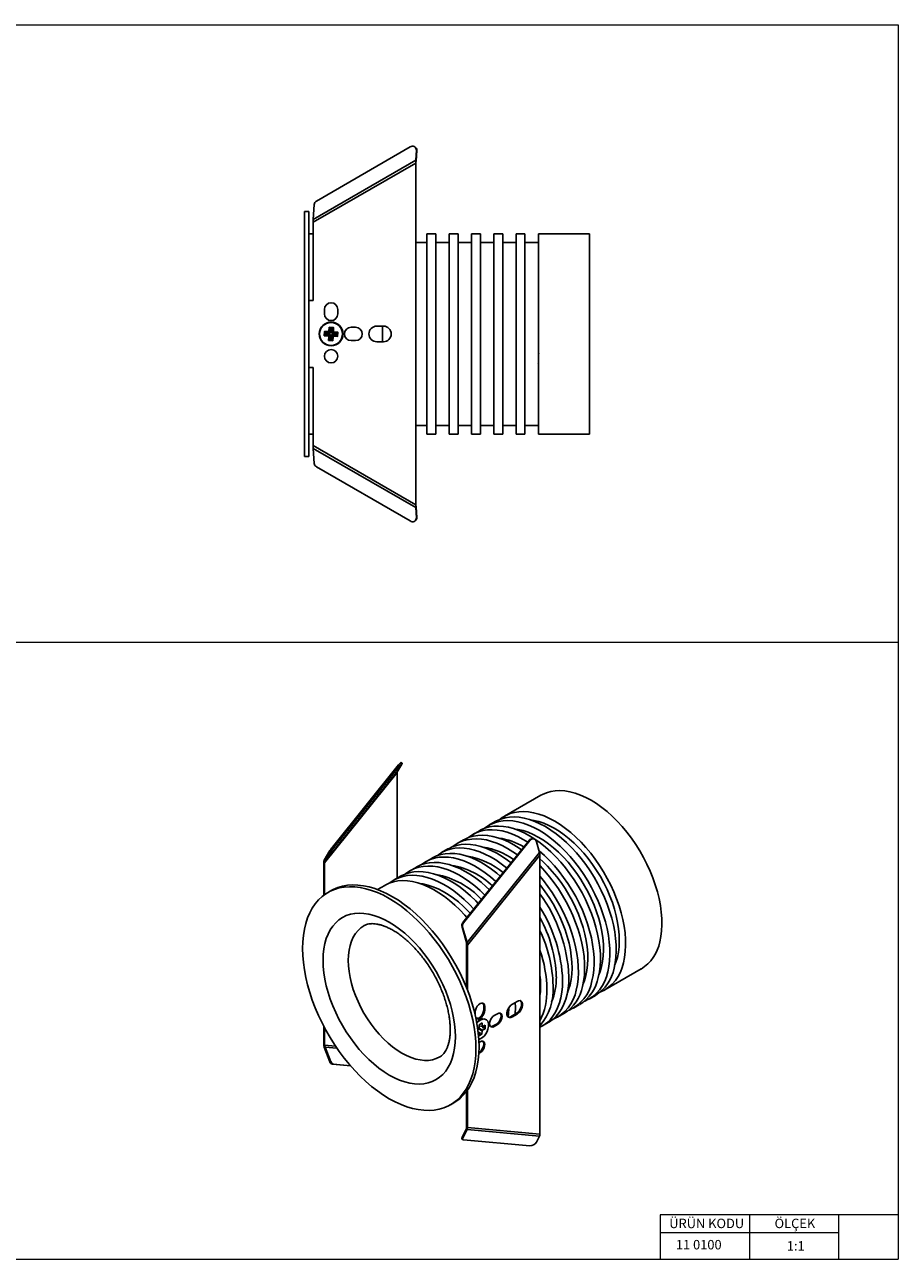
# Model space of a CAD drawing. Units: millimetres. Extents: x 10 to 410, y 10 to 287.
# Drawn here: x 214 to 410, y 10 to 287 of the extents above; entities that cross this region are included whole.
import ezdxf

# ---------------------------------------------------------------- set-up
doc = ezdxf.new("R2010")
doc.units = ezdxf.units.MM
doc.styles.add('SLDTEXTSTYLE0', font='TXT', dxfattribs={"width": 0.75})

msp = doc.modelspace()

# ---------------------------------------------------------------- linework, layer by layer
at = {"color": 7, "linetype": 'Continuous', "lineweight": 18}
for p, q in [((10, 287), (410, 287)), ((410, 287), (410, 10)), ((10, 148.5), (410, 148.5)), ((396.6, 20), (356.6, 20)), ((356.6, 20), (356.6, 10)), ((376.6, 20), (376.6, 10)), ((410, 20), (396.6, 20)), ((396.6, 20), (396.6, 10)), ((356.6, 16), (396.6, 16)), ((10, 10), (410, 10))]:
    msp.add_line(p, q, dxfattribs=at)
at = {"color": 7, "linetype": 'Continuous', "lineweight": 25}
for p, q in [((300.5, 259.57), (279.5, 247.44)), ((301.75, 256.57), (301.9, 258.87)), ((301.87, 259.19), (301.8, 259.32)), ((301.82, 256.44), (301.97, 258.74)), ((301.97, 258.74), (301.9, 258.87)), ((301.74, 255.94), (278.74, 242.66)), ((301.75, 256.57), (278.75, 243.3)), ((301.74, 179.28), (301.74, 255.94)), ((301.75, 256.57), (301.82, 256.44)), ((278.96, 246.63), (278.75, 243.3)), ((277.74, 245.11), (276.74, 245.11)), ((276.74, 217.61), (276.74, 245.11)), ((277.74, 217.61), (277.74, 245.11)), ((278.74, 242.66), (278.74, 225.11)), ((278.74, 240.11), (277.74, 240.11)), ((306.24, 240.11), (304.24, 240.11)), ((304.24, 217.61), (304.24, 240.11)), ((306.24, 217.61), (306.24, 240.11)), ((311.24, 240.11), (309.24, 240.11)), ((309.24, 217.61), (309.24, 240.11)), ((311.24, 217.61), (311.24, 240.11)), ((316.24, 240.11), (314.24, 240.11)), ((314.24, 240.11), (314.24, 212.1)), ((316.24, 240.11), (316.24, 212.1)), ((321.24, 240.11), (319.24, 240.11)), ((319.24, 240.11), (319.24, 212.1)), ((321.24, 240.11), (321.24, 212.1)), ((326.24, 240.11), (324.24, 240.11)), ((324.24, 240.11), (324.24, 212.1)), ((326.24, 240.11), (326.24, 212.1)), ((340.74, 240.11), (329.24, 240.11)), ((329.24, 240.11), (329.24, 212.1)), ((340.74, 240.11), (340.74, 212.1)), ((304.24, 238.11), (301.74, 238.11)), ((309.24, 238.11), (306.24, 238.11)), ((314.24, 238.11), (311.24, 238.11)), ((319.24, 238.11), (316.24, 238.11)), ((324.24, 238.11), (321.24, 238.11)), ((329.24, 238.11), (326.24, 238.11)), ((278.74, 225.11), (277.74, 225.11)), ((281.24, 223.11), (281.24, 222.11)), ((284.24, 222.11), (284.24, 223.11)), ((282.3, 219.13), (282.26, 218.23)), ((282.33, 219.1), (282.3, 219.13)), ((283.3, 219.08), (282.3, 219.13)), ((282.39, 219.03), (282.36, 219.06)), ((283.21, 219), (283.23, 219.02)), ((283.26, 218.18), (283.3, 219.08)), ((283.27, 219.06), (283.3, 219.08)), ((288.24, 219.11), (287.24, 219.11)), ((294.49, 219.36), (292.99, 219.36)), ((294.24, 217.61), (294.24, 219.36)), ((329.18, 219.22), (329.26, 219.22)), ((276.74, 190.11), (276.74, 217.61)), ((277.74, 190.11), (277.74, 217.61)), ((281.26, 218.17), (281.22, 217.17)), ((281.24, 217.2), (281.22, 217.17)), ((281.22, 217.17), (282.12, 217.13)), ((281.25, 217.39), (281.29, 217.2)), ((281.29, 218.14), (281.26, 218.17)), ((282.16, 218.13), (281.26, 218.17)), ((281.3, 217.25), (281.28, 217.23)), ((281.34, 218.09), (281.32, 218.1)), ((281.58, 217.51), (281.5, 217.44)), ((281.6, 217.8), (281.52, 217.89)), ((281.6, 217.79), (281.58, 217.52)), ((281.58, 217.52), (281.58, 217.51)), ((281.58, 217.51), (281.58, 217.51)), ((281.58, 217.51), (282.48, 217.47)), ((281.6, 217.8), (281.6, 217.8)), ((282.5, 217.76), (281.6, 217.8)), ((281.6, 217.8), (281.6, 217.79)), ((282.12, 217.13), (282.48, 217.47)), ((282.5, 217.76), (282.16, 218.13)), ((282.21, 217.03), (282.17, 216.13)), ((282.2, 216.16), (282.17, 216.13)), ((282.17, 216.13), (283.17, 216.09)), ((282.58, 217.37), (282.21, 217.03)), ((282.26, 216.21), (282.24, 216.19)), ((282.26, 218.23), (282.6, 217.86)), ((282.54, 216.47), (282.47, 216.4)), ((282.58, 217.37), (282.54, 216.47)), ((282.54, 216.47), (282.55, 216.47)), ((282.54, 216.47), (282.54, 216.47)), ((282.55, 216.47), (282.82, 216.45)), ((282.64, 218.76), (282.58, 218.83)), ((282.64, 218.76), (282.6, 217.86)), ((282.64, 218.76), (282.64, 218.76)), ((282.65, 218.76), (282.64, 218.76)), ((282.92, 218.75), (282.65, 218.76)), ((282.82, 216.45), (282.83, 216.45)), ((282.83, 216.45), (282.87, 217.35)), ((282.83, 216.45), (282.9, 216.38)), ((282.83, 216.45), (282.83, 216.45)), ((283.21, 216.99), (282.87, 217.35)), ((282.89, 217.84), (282.93, 218.74)), ((282.89, 217.84), (283.26, 218.18)), ((282.93, 218.75), (282.92, 218.75)), ((282.93, 218.75), (283, 218.81)), ((282.93, 218.74), (282.93, 218.75)), ((282.97, 217.45), (283.31, 217.08)), ((282.97, 217.45), (283.87, 217.41)), ((283.36, 218.08), (282.99, 217.74)), ((283.67, 217.71), (282.99, 217.74)), ((283.08, 216.18), (283.11, 216.15)), ((283.14, 216.11), (283.17, 216.09)), ((283.17, 216.09), (283.21, 216.99)), ((283.31, 217.08), (284.21, 217.04)), ((284.26, 218.04), (283.36, 218.08)), ((283.67, 217.71), (283.67, 217.71)), ((283.69, 217.71), (283.67, 217.71)), ((283.68, 217.65), (283.67, 217.71)), ((283.68, 217.65), (283.67, 217.71)), ((283.69, 217.71), (283.68, 217.65)), ((283.89, 217.7), (283.69, 217.71)), ((283.87, 217.41), (283.88, 217.41)), ((283.88, 217.42), (283.89, 217.69)), ((283.88, 217.41), (283.88, 217.42)), ((283.88, 217.41), (283.94, 217.34)), ((283.89, 217.7), (283.97, 217.77)), ((283.89, 217.69), (283.89, 217.7)), ((283.89, 217.7), (283.89, 217.7)), ((284.13, 217.12), (284.15, 217.11)), ((284.17, 217.96), (284.19, 217.98)), ((284.22, 217.82), (284.18, 218.01)), ((284.19, 217.07), (284.21, 217.04)), ((284.21, 217.04), (284.26, 218.04)), ((284.23, 218.01), (284.26, 218.04)), ((287.24, 216.11), (288.24, 216.11)), ((294.24, 215.86), (294.24, 217.61)), ((304.24, 195.11), (304.24, 217.61)), ((306.24, 195.11), (306.24, 217.61)), ((309.24, 195.11), (309.24, 217.61)), ((311.24, 195.11), (311.24, 217.61)), ((292.99, 215.86), (294.49, 215.86)), ((329.17, 213.34), (329.25, 213.34)), ((314.24, 212.1), (314.24, 195.11)), ((316.24, 212.1), (316.24, 195.11)), ((319.24, 212.1), (319.24, 195.11)), ((321.24, 212.1), (321.24, 195.11)), ((324.24, 212.1), (324.24, 195.11)), ((326.24, 212.1), (326.24, 195.11)), ((329.24, 210.95), (329.18, 210.85)), ((329.24, 212.1), (329.24, 195.11)), ((340.74, 212.1), (340.74, 195.11)), ((277.74, 210.11), (278.74, 210.11)), ((278.74, 210.11), (278.74, 192.56)), ((301.74, 197.11), (304.24, 197.11)), ((306.24, 197.11), (309.24, 197.11)), ((311.24, 197.11), (314.24, 197.11)), ((316.24, 197.11), (319.24, 197.11)), ((321.24, 197.11), (324.24, 197.11)), ((326.24, 197.11), (329.24, 197.11)), ((277.74, 195.11), (278.74, 195.11)), ((304.24, 195.11), (306.24, 195.11)), ((309.24, 195.11), (311.24, 195.11)), ((314.24, 195.11), (316.24, 195.11)), ((319.24, 195.11), (321.24, 195.11)), ((324.24, 195.11), (326.24, 195.11)), ((329.24, 195.11), (340.74, 195.11)), ((301.74, 179.28), (278.74, 192.56)), ((301.75, 178.64), (278.75, 191.92)), ((278.75, 191.92), (278.96, 188.58)), ((276.74, 190.11), (277.74, 190.11)), ((279.5, 187.77), (300.5, 175.65)), ((301.75, 178.64), (301.82, 178.77)), ((301.9, 176.34), (301.75, 178.64)), ((301.97, 176.47), (301.82, 178.77)), ((301.8, 175.9), (301.87, 176.03)), ((301.97, 176.47), (301.9, 176.34)), ((297.56, 119.19), (281.3, 98.96)), ((297.7, 119.6), (281.44, 99.36)), ((283.04, 102.48), (297.89, 120.95)), ((283.28, 102.3), (298.13, 120.77)), ((297.56, 119.19), (297.56, 95.5)), ((298.59, 121.08), (297.7, 119.6)), ((298.13, 120.77), (297.89, 120.95)), ((298.69, 121.33), (298.45, 121.51)), ((329.8, 114.11), (321.67, 109.42)), ((319.55, 108.19), (318.13, 107.38)), ((316.01, 106.15), (314.6, 105.33)), ((312.48, 104.11), (311.06, 103.29)), ((327.17, 104), (312.32, 85.53)), ((327.3, 103.97), (312.45, 85.5)), ((327.17, 104), (327.3, 103.97)), ((328.19, 104.31), (328.06, 104.34)), ((329.5, 101.28), (328.82, 103.67)), ((281.2, 99.55), (282.49, 101.7)), ((281.44, 99.36), (282.72, 101.52)), ((282.72, 101.52), (282.49, 101.7)), ((283.28, 102.3), (283.04, 102.48)), ((305.4, 100.03), (303.99, 99.21)), ((308.94, 102.07), (307.53, 101.25)), ((329.5, 101.28), (313.24, 81.05)), ((329.59, 100.7), (313.33, 80.46)), ((329.59, 38.1), (329.59, 100.7)), ((281.3, 98.96), (281.09, 99.08)), ((281.09, 91.68), (281.09, 99.08)), ((281.44, 99.36), (281.2, 99.55)), ((281.3, 91.84), (281.3, 98.96)), ((301.87, 97.99), (300.46, 97.17)), ((298.33, 95.95), (296.92, 95.13)), ((282.75, 92.72), (282.05, 92.32)), ((294.8, 93.9), (293.16, 92.96)), ((312.12, 84.55), (312.25, 84.52)), ((312.12, 84.55), (313.11, 81.08)), ((312.25, 84.52), (313.24, 81.05)), ((312.32, 85.53), (312.45, 85.5)), ((313.11, 81.08), (313.24, 81.05)), ((313.12, 80.59), (313.33, 80.46)), ((313.12, 80.59), (313.12, 70.98)), ((313.33, 80.46), (313.33, 70.44)), ((344.17, 70.44), (352.3, 75.14)), ((317.01, 66.87), (317.22, 66.75)), ((317.01, 66.05), (317.01, 66.87)), ((317.22, 65.93), (317.22, 66.75)), ((324.47, 67.87), (323.41, 67.25)), ((324.08, 66.46), (324.05, 67.62)), ((337.1, 66.36), (338.51, 67.18)), ((340.63, 68.4), (342.05, 69.22)), ((315.1, 65.52), (315.1, 64.73)), ((317.01, 66.05), (317.22, 65.93)), ((320.05, 65.11), (319.34, 64.7)), ((323.19, 64.52), (324.26, 65.13)), ((323.19, 64.52), (323.41, 64.4)), ((323.41, 64.4), (324.47, 65.01)), ((324.26, 65.13), (324.47, 65.01)), ((333.56, 64.32), (334.97, 65.14)), ((281.09, 58.17), (281.09, 62.3)), ((281.3, 58.05), (281.3, 61.9)), ((315.86, 61.77), (315.66, 61.67)), ((315.88, 60.94), (315.74, 61.09)), ((315.96, 62.64), (315.93, 61.89)), ((315.95, 62.38), (316.67, 62.21)), ((316.67, 63.02), (315.96, 62.64)), ((316.57, 60.51), (316.6, 61.27)), ((316.64, 62.26), (316.67, 63.02)), ((316.68, 61.38), (317.31, 61.72)), ((317.34, 62.55), (316.71, 62.22)), ((316.93, 61.94), (317.01, 61.9)), ((317.18, 61.79), (317.31, 61.72)), ((317.31, 61.72), (317.34, 62.55)), ((319.13, 62.38), (319.84, 62.78)), ((319.13, 62.38), (319.34, 62.25)), ((319.34, 62.25), (320.05, 62.66)), ((319.84, 62.78), (320.05, 62.66)), ((330.02, 62.28), (331.44, 63.1)), ((315.76, 60.9), (315.83, 60.94)), ((315.9, 60.89), (315.87, 60.14)), ((315.87, 60.14), (316.57, 60.51)), ((315.89, 60.92), (316.27, 60.69)), ((315.9, 59.31), (316.19, 59.44)), ((316.16, 58.78), (315.93, 58.62)), ((316.45, 60.59), (316.57, 60.51)), ((281.3, 58.05), (281.09, 58.17)), ((281.44, 57.62), (281.2, 57.59)), ((282.49, 54.3), (281.2, 57.59)), ((282.72, 54.33), (281.44, 57.62)), ((282.72, 54.33), (282.49, 54.3)), ((283.28, 53.79), (283.04, 53.75)), ((287.14, 53.39), (283.04, 53.75)), ((287.09, 53.44), (283.28, 53.79)), ((313.12, 47.65), (313.12, 39.68)), ((313.33, 47.94), (313.33, 39.55)), ((309.54, 44.68), (310.25, 45.09)), ((313.11, 39.34), (312.12, 37.36)), ((313.24, 39.1), (312.25, 37.12)), ((313.11, 39.34), (313.24, 39.1)), ((313.12, 39.68), (313.33, 39.55)), ((329.5, 37.64), (313.24, 39.1)), ((329.59, 38.1), (313.33, 39.55)), ((312.1, 37.13), (312.23, 36.89)), ((312.12, 37.36), (312.25, 37.12)), ((312.45, 36.78), (327.3, 35.45)), ((328.82, 36.28), (329.5, 37.64))]:
    msp.add_line(p, q, dxfattribs=at)
at = {"color": 8, "linetype": 'Continuous', "lineweight": 25}
for p, q in [((315.83, 60.94), (315.74, 61.03)), ((316.6, 61.27), (315.8, 61.74)), ((315.92, 61.83), (316.68, 61.38)), ((315.95, 62.42), (316.64, 62.26)), ((283.75, 57.83), (281.3, 58.05)), ((284.05, 57.39), (281.44, 57.62))]:
    msp.add_line(p, q, dxfattribs=at)
at = {"color": 7, "linetype": 'Continuous', "lineweight": 25, "flags": 128}
for points in [[(301.97, 258.74), (301.95, 258.97), (301.87, 259.19)], [(282.52, 219.09), (282.38, 219.06), (282.33, 219.05)], [(283.27, 219.01), (283.09, 219.06), (283.09, 219.06)], [(281.33, 218.14), (281.33, 218.14), (281.28, 217.96)], [(282.2, 216.2), (282.38, 216.15), (282.39, 216.15)], [(282.95, 216.12), (283.09, 216.15), (283.15, 216.16)], [(284.14, 217.07), (284.14, 217.07), (284.19, 217.26)], [(301.87, 176.03), (301.95, 176.24), (301.97, 176.47)], [(298.13, 120.77), (298.28, 120.96), (298.43, 121.12), (298.55, 121.24), (298.63, 121.31), (298.68, 121.33), (298.69, 121.3), (298.66, 121.21), (298.59, 121.08)], [(329.8, 114.11), (330.14, 114.29), (331.04, 114.69), (332.01, 114.96), (333.03, 115.12), (334.09, 115.16), (335.19, 115.09), (336.32, 114.9), (337.49, 114.59), (338.67, 114.16), (339.87, 113.63), (341.07, 112.99), (342.27, 112.24), (343.47, 111.39), (344.65, 110.44), (345.81, 109.4), (346.95, 108.28), (348.05, 107.08), (349.11, 105.81), (350.12, 104.48), (351.09, 103.09), (351.99, 101.65), (352.83, 100.17), (353.61, 98.66), (354.31, 97.12), (354.94, 95.57), (355.48, 94.02), (355.95, 92.47), (356.33, 90.93), (356.62, 89.41), (356.82, 87.92), (356.93, 86.47), (356.96, 85.07), (356.89, 83.72), (356.73, 82.44), (356.47, 81.22)], [(317.12, 106.68), (317.63, 107.06), (318.47, 107.56), (319.38, 107.95), (320.34, 108.23), (321.36, 108.39), (322.42, 108.43), (323.52, 108.35), (324.66, 108.16), (325.82, 107.85), (327, 107.43), (328.2, 106.89), (329.4, 106.25), (330.61, 105.5), (331.8, 104.65), (332.98, 103.7), (334.15, 102.67), (335.28, 101.55), (336.38, 100.35), (337.44, 99.08), (338.46, 97.74), (339.42, 96.35), (340.32, 94.91), (341.17, 93.43), (341.94, 91.92), (342.64, 90.39), (343.27, 88.84), (343.82, 87.28), (344.28, 85.73), (344.66, 84.19), (344.95, 82.67), (345.16, 81.19), (345.27, 79.74), (345.29, 78.34), (345.22, 76.99), (345.06, 75.7), (344.81, 74.49)], [(319.55, 108.19), (319.88, 108.38), (320.79, 108.77), (321.76, 109.04), (322.77, 109.2), (323.83, 109.24), (324.94, 109.17), (326.07, 108.98), (327.23, 108.67), (328.42, 108.24), (329.61, 107.71), (330.82, 107.07), (332.02, 106.32), (333.22, 105.47), (334.4, 104.52), (335.56, 103.48), (336.69, 102.36), (337.8, 101.16), (338.86, 99.89), (339.87, 98.56), (340.83, 97.17), (341.74, 95.73), (342.58, 94.25), (343.35, 92.74), (344.06, 91.2), (344.68, 89.65), (345.23, 88.1), (345.7, 86.55), (346.07, 85.01), (346.37, 83.49), (346.57, 82), (346.68, 80.55), (346.7, 79.15), (346.63, 77.8), (346.47, 76.52), (346.22, 75.3)], [(320.66, 108.72), (321.16, 109.1), (322.01, 109.6), (322.91, 109.99), (323.88, 110.27), (324.89, 110.43), (325.96, 110.47), (327.06, 110.39), (328.19, 110.2), (329.36, 109.89), (330.54, 109.47), (331.73, 108.93), (332.94, 108.29), (334.14, 107.54), (335.34, 106.69), (336.52, 105.75), (337.68, 104.71), (338.82, 103.59), (339.92, 102.39), (340.98, 101.12), (341.99, 99.78), (342.95, 98.39), (343.86, 96.95), (344.7, 95.47), (345.48, 93.96), (346.18, 92.43), (346.81, 90.88), (347.35, 89.32), (347.82, 87.77), (348.2, 86.23), (348.49, 84.72), (348.69, 83.23), (348.8, 81.78), (348.82, 80.38), (348.75, 79.03), (348.59, 77.74), (348.34, 76.53)], [(327.49, 108.58), (328.23, 108.48), (329.33, 108.22), (330.46, 107.85), (331.6, 107.36), (332.76, 106.76), (333.91, 106.06), (335.05, 105.25), (336.19, 104.35), (337.3, 103.36), (338.38, 102.28), (339.43, 101.12), (340.44, 99.9), (341.4, 98.61), (342.31, 97.26), (343.15, 95.87), (343.94, 94.44), (344.65, 92.99), (345.29, 91.51), (345.85, 90.02), (346.33, 88.54), (346.72, 87.06), (347.03, 85.6), (347.25, 84.16), (347.38, 82.77), (347.41, 81.42), (347.36, 80.12), (347.21, 78.88), (346.97, 77.72)], [(313.59, 104.64), (314.09, 105.01), (314.94, 105.52), (315.84, 105.91), (316.81, 106.19), (317.82, 106.35), (318.88, 106.39), (319.99, 106.31), (321.12, 106.12), (322.28, 105.81), (323.47, 105.39), (324.66, 104.85), (325.87, 104.21), (326.85, 103.6)], [(316.01, 106.15), (316.35, 106.33), (317.26, 106.73), (318.22, 107), (319.24, 107.16), (320.3, 107.2), (321.4, 107.13), (322.54, 106.94), (323.7, 106.63), (324.88, 106.2), (326.08, 105.67), (327.28, 105.03), (328.48, 104.28), (329.68, 103.43), (330.86, 102.48), (332.02, 101.44), (333.16, 100.32), (334.26, 99.12), (335.32, 97.85), (336.33, 96.52), (337.3, 95.13), (338.2, 93.69), (339.04, 92.21), (339.82, 90.7), (340.52, 89.16), (341.15, 87.61), (341.7, 86.06), (342.16, 84.51), (342.54, 82.97), (342.83, 81.45), (343.03, 79.96), (343.15, 78.51), (343.17, 77.11), (343.1, 75.76), (342.94, 74.48), (342.69, 73.26)], [(323.96, 106.54), (324.69, 106.44), (325.8, 106.18), (326.93, 105.8), (328.07, 105.32), (329.22, 104.72), (330.37, 104.02), (331.52, 103.21), (332.65, 102.31), (333.76, 101.32), (334.85, 100.24), (335.9, 99.08), (336.9, 97.86), (337.86, 96.57), (338.77, 95.22), (339.62, 93.83), (340.4, 92.4), (341.12, 90.94), (341.75, 89.47), (342.32, 87.98), (342.79, 86.49), (343.19, 85.02), (343.5, 83.56), (343.71, 82.12), (343.84, 80.73), (343.88, 79.38), (343.82, 78.08), (343.67, 76.84), (343.44, 75.68)], [(323.11, 98.95), (322.29, 99.58), (321.09, 100.4), (319.89, 101.13), (318.69, 101.74), (317.49, 102.25), (316.31, 102.64), (315.16, 102.92), (314.03, 103.08), (312.94, 103.12), (311.89, 103.05), (310.89, 102.86), (309.94, 102.55), (309.05, 102.13), (308.94, 102.07)], [(310.05, 102.59), (310.56, 102.97), (311.4, 103.48), (312.31, 103.87), (313.27, 104.14), (314.29, 104.3), (315.35, 104.35), (316.45, 104.27), (317.59, 104.08), (318.75, 103.77), (319.93, 103.35), (321.13, 102.81), (322.33, 102.17), (323.53, 101.42), (324.53, 100.72)], [(312.48, 104.11), (312.81, 104.29), (313.72, 104.68), (314.69, 104.96), (315.7, 105.12), (316.76, 105.16), (317.86, 105.09), (319, 104.89), (320.16, 104.59), (321.35, 104.16), (322.54, 103.63), (323.75, 102.98), (324.95, 102.24), (325.47, 101.88)], [(319.74, 94.75), (319.7, 94.79), (318.53, 95.8), (317.34, 96.72), (316.14, 97.55), (314.94, 98.27), (313.74, 98.88), (312.54, 99.39), (311.36, 99.78), (310.21, 100.06), (309.08, 100.22), (307.99, 100.26), (306.94, 100.19), (305.94, 100), (304.99, 99.69), (304.1, 99.27), (303.27, 98.74), (302.98, 98.51)], [(320.71, 95.97), (319.94, 96.62), (318.76, 97.54), (317.56, 98.36), (316.35, 99.08), (315.15, 99.7), (313.96, 100.2), (312.78, 100.6), (311.62, 100.88), (310.5, 101.04), (309.4, 101.08), (308.35, 101.01), (307.35, 100.82), (306.4, 100.51), (305.51, 100.09), (305.4, 100.03)], [(322.16, 97.77), (322.06, 97.84), (320.88, 98.76), (319.68, 99.59), (318.47, 100.31), (317.27, 100.92), (316.08, 101.43), (314.9, 101.82), (313.74, 102.1), (312.62, 102.26), (311.53, 102.31), (310.48, 102.23), (309.47, 102.04), (308.52, 101.73), (307.63, 101.31), (306.81, 100.78), (306.52, 100.55)], [(329.37, 101.73), (329.45, 101.66), (330.61, 100.63), (331.74, 99.51), (332.85, 98.31), (333.91, 97.04), (334.92, 95.7), (335.88, 94.31), (336.79, 92.87), (337.63, 91.39), (338.4, 89.88), (339.11, 88.34), (339.73, 86.8), (340.28, 85.24), (340.75, 83.69), (341.13, 82.15), (341.42, 80.63), (341.62, 79.15), (341.73, 77.7), (341.75, 76.29), (341.68, 74.95), (341.52, 73.66), (341.27, 72.45)], [(329.59, 99.85), (330.23, 99.28), (331.31, 98.2), (332.36, 97.04), (333.37, 95.82), (334.33, 94.53), (335.24, 93.18), (336.08, 91.79), (336.87, 90.36), (337.58, 88.9), (338.22, 87.43), (338.78, 85.94), (339.26, 84.45), (339.65, 82.97), (339.96, 81.51), (340.18, 80.08), (340.31, 78.69), (340.34, 77.33), (340.29, 76.04), (340.14, 74.8), (339.9, 73.64)], [(315.77, 89.82), (315.18, 90.43), (314.04, 91.52), (312.87, 92.54), (311.68, 93.46), (310.49, 94.28), (309.28, 95), (308.08, 95.62), (306.89, 96.12), (305.71, 96.52), (304.55, 96.79), (303.42, 96.95), (302.33, 97), (301.28, 96.93), (300.28, 96.73), (299.33, 96.43), (298.44, 96.01), (298.33, 95.95)], [(317.27, 91.68), (316.16, 92.75), (314.99, 93.76), (313.81, 94.68), (312.61, 95.51), (311.4, 96.23), (310.2, 96.84), (309.01, 97.35), (307.83, 97.74), (306.67, 98.02), (305.55, 98.18), (304.45, 98.22), (303.4, 98.15), (302.4, 97.96), (301.45, 97.65), (300.56, 97.23), (299.73, 96.7), (299.44, 96.47)], [(318.26, 92.92), (317.57, 93.57), (316.41, 94.58), (315.22, 95.5), (314.02, 96.32), (312.82, 97.04), (311.62, 97.66), (310.42, 98.16), (309.24, 98.56), (308.09, 98.83), (306.96, 99), (305.87, 99.04), (304.82, 98.97), (303.82, 98.78), (302.87, 98.47), (301.98, 98.05), (301.87, 97.99)], [(329.59, 98.31), (329.62, 98.28), (330.72, 97.08), (331.78, 95.81), (332.8, 94.48), (333.76, 93.09), (334.67, 91.65), (335.51, 90.17), (336.28, 88.65), (336.99, 87.12), (337.61, 85.57), (338.16, 84.02), (338.62, 82.47), (339, 80.93), (339.3, 79.41), (339.5, 77.92), (339.61, 76.47), (339.63, 75.07), (339.56, 73.72), (339.4, 72.44), (339.15, 71.22)], [(313.23, 86.66), (312.76, 87.2), (311.65, 88.38), (310.5, 89.48), (309.34, 90.5), (308.15, 91.42), (306.95, 92.24), (305.75, 92.96), (304.54, 93.58), (303.35, 94.08), (302.17, 94.47), (301.02, 94.75), (299.89, 94.91), (298.8, 94.96), (297.75, 94.88), (296.74, 94.69), (295.8, 94.39), (294.9, 93.96), (294.8, 93.9)], [(314.76, 88.56), (313.77, 89.61), (312.62, 90.71), (311.46, 91.72), (310.27, 92.64), (309.07, 93.46), (307.87, 94.19), (306.67, 94.8), (305.47, 95.31), (304.29, 95.7), (303.14, 95.98), (302.01, 96.14), (300.92, 96.18), (299.87, 96.11), (298.87, 95.92), (297.92, 95.61), (297.03, 95.19), (296.2, 94.66), (295.91, 94.43)], [(313.99, 87.61), (313.52, 88.12), (312.43, 89.18), (311.31, 90.17), (310.18, 91.06), (309.03, 91.85), (307.88, 92.55), (306.73, 93.13), (305.59, 93.6), (304.46, 93.97), (303.36, 94.21), (302.74, 94.3)], [(329.59, 95.94), (330.37, 95), (331.38, 93.66), (332.35, 92.27), (333.25, 90.83), (334.09, 89.35), (334.87, 87.84), (335.57, 86.3), (336.2, 84.75), (336.75, 83.2), (337.21, 81.65), (337.59, 80.11), (337.88, 78.59), (338.08, 77.1), (338.2, 75.66), (338.22, 74.25), (338.15, 72.91), (337.99, 71.62), (337.74, 70.4)], [(315.24, 57.27), (315.19, 58.83), (315.06, 60.44), (314.83, 62.08), (314.52, 63.75), (314.12, 65.44), (313.63, 67.15), (313.06, 68.86), (312.41, 70.58), (311.68, 72.28), (310.88, 73.96), (310.01, 75.62), (309.07, 77.25), (308.07, 78.83), (307.01, 80.37), (305.9, 81.85), (304.74, 83.27), (303.54, 84.62), (302.31, 85.9), (301.04, 87.09), (299.75, 88.2), (298.44, 89.22), (297.12, 90.14), (295.79, 90.95), (294.47, 91.67), (293.15, 92.27), (291.84, 92.77), (290.55, 93.15), (289.28, 93.42), (288.05, 93.57), (286.85, 93.6), (285.69, 93.52), (284.58, 93.32), (283.52, 93), (282.52, 92.57), (281.58, 92.03), (280.71, 91.38), (279.91, 90.62), (279.18, 89.76), (278.53, 88.8), (277.96, 87.74), (277.47, 86.6), (277.07, 85.37), (276.76, 84.06), (276.53, 82.68), (276.39, 81.23), (276.35, 79.73), (276.39, 78.17), (276.53, 76.56), (276.76, 74.92), (277.07, 73.25), (277.47, 71.56), (277.96, 69.85), (278.53, 68.14), (279.18, 66.42), (279.91, 64.72), (280.71, 63.04), (281.58, 61.38), (282.52, 59.75), (283.52, 58.17), (284.58, 56.63), (285.69, 55.15), (286.85, 53.73), (288.05, 52.38), (289.28, 51.1), (290.55, 49.91), (291.84, 48.8), (293.15, 47.78), (294.47, 46.86), (295.79, 46.04), (297.12, 45.33), (298.44, 44.73), (299.75, 44.23), (301.04, 43.85), (302.31, 43.58), (303.54, 43.43), (304.74, 43.4), (305.9, 43.48), (307.01, 43.68), (308.07, 44), (309.07, 44.43), (310.01, 44.97), (310.88, 45.62), (311.68, 46.38), (312.41, 47.24), (313.06, 48.2), (313.63, 49.26), (314.12, 50.4), (314.52, 51.63), (314.83, 52.94), (315.06, 54.32), (315.19, 55.77), (315.24, 57.27)], [(315.95, 57.68), (315.9, 59.24), (315.77, 60.84), (315.54, 62.49), (315.23, 64.16), (314.82, 65.85), (314.34, 67.56), (313.77, 69.27), (313.12, 70.98), (312.39, 72.69), (311.59, 74.37), (310.71, 76.03), (309.77, 77.66), (308.77, 79.24), (307.72, 80.78), (306.6, 82.26), (305.45, 83.68), (304.25, 85.03), (303.01, 86.31), (301.75, 87.5), (300.46, 88.61), (299.15, 89.63), (297.83, 90.54), (296.5, 91.36), (295.17, 92.08), (293.85, 92.68), (292.55, 93.18), (291.26, 93.56), (289.99, 93.83), (288.75, 93.98), (287.56, 94.01), (286.4, 93.93), (285.29, 93.73), (284.23, 93.41), (283.23, 92.98), (282.75, 92.72)], [(329.59, 94.08), (329.83, 93.77), (330.79, 92.48), (331.7, 91.14), (332.55, 89.75), (333.33, 88.32), (334.04, 86.86), (334.68, 85.39), (335.24, 83.9), (335.72, 82.41), (336.12, 80.93), (336.43, 79.47), (336.64, 78.04), (336.77, 76.64), (336.81, 75.29), (336.75, 74), (336.6, 72.76), (336.37, 71.6)], [(310.64, 59.93), (310.6, 61.3), (310.46, 62.72), (310.23, 64.17), (309.92, 65.65), (309.51, 67.14), (309.03, 68.65), (308.46, 70.15), (307.81, 71.64), (307.09, 73.12), (306.29, 74.56), (305.44, 75.97), (304.52, 77.33), (303.55, 78.64), (302.54, 79.89), (301.48, 81.06), (300.38, 82.16), (299.26, 83.17), (298.12, 84.1), (296.96, 84.92), (295.79, 85.65), (294.63, 86.27), (293.47, 86.78), (292.33, 87.17), (291.21, 87.46), (290.11, 87.62), (289.05, 87.67), (288.04, 87.6), (287.07, 87.41), (286.15, 87.11), (285.29, 86.69), (284.5, 86.15), (283.78, 85.51), (283.13, 84.77), (282.56, 83.92), (282.08, 82.98), (281.67, 81.95), (281.36, 80.84), (281.13, 79.65), (280.99, 78.39), (280.95, 77.07), (280.99, 75.7), (281.13, 74.28), (281.36, 72.83), (281.67, 71.35), (282.08, 69.86), (282.56, 68.35), (283.13, 66.85), (283.78, 65.36), (284.5, 63.88), (285.29, 62.44), (286.15, 61.03), (287.07, 59.67), (288.04, 58.36), (289.05, 57.11), (290.11, 55.94), (291.21, 54.84), (292.33, 53.83), (293.47, 52.9), (294.63, 52.08), (295.79, 51.35), (296.96, 50.73), (298.12, 50.22), (299.26, 49.83), (300.38, 49.54), (301.48, 49.38), (302.54, 49.33), (303.55, 49.4), (304.52, 49.59), (305.44, 49.89), (306.29, 50.31), (307.09, 50.85), (307.81, 51.49), (308.46, 52.23), (309.03, 53.08), (309.51, 54.02), (309.92, 55.05), (310.23, 56.16), (310.46, 57.35), (310.6, 58.61), (310.64, 59.93)], [(346.97, 77.72), (346.65, 76.63), (346.36, 75.9)], [(343.44, 75.68), (343.11, 74.59), (342.82, 73.86)], [(329.74, 71.36), (329.69, 72.71), (329.59, 73.77)], [(329.59, 62.05), (330.34, 62.47), (331.13, 63.06), (331.86, 63.76), (332.5, 64.56), (333.07, 65.45), (333.56, 66.44), (333.96, 67.52), (334.28, 68.68), (334.5, 69.92), (334.64, 71.22), (334.69, 72.58)], [(331.44, 63.1), (331.75, 63.29), (332.55, 63.88), (333.27, 64.57), (333.92, 65.37), (334.49, 66.27), (334.97, 67.26), (335.38, 68.34), (335.69, 69.5), (335.92, 70.73), (336.05, 72.04), (336.1, 73.4)], [(339.9, 73.64), (339.57, 72.55), (339.29, 71.82)], [(329.59, 69.11), (329.69, 70.05), (329.74, 71.36)], [(336.37, 71.6), (336.04, 70.51), (335.75, 69.78)], [(317.22, 66.75), (317.17, 67.09), (317.02, 67.35), (316.78, 67.48), (316.49, 67.49), (316.16, 67.36), (315.83, 67.11), (315.54, 66.76), (315.3, 66.36), (315.15, 65.93), (315.1, 65.52)], [(323.41, 67.25), (323.06, 67), (322.74, 66.64), (322.47, 66.22), (322.28, 65.77), (322.18, 65.32), (322.18, 64.92), (322.28, 64.58), (322.47, 64.35), (322.74, 64.24), (323.06, 64.25), (323.41, 64.4)], [(324.26, 65.13), (324.6, 65.39), (324.92, 65.74), (325.19, 66.16), (325.38, 66.62), (325.48, 67.06), (325.48, 67.47), (325.38, 67.8), (325.23, 68)], [(324.47, 65.01), (324.82, 65.27), (325.14, 65.62), (325.4, 66.04), (325.59, 66.49), (325.69, 66.94), (325.69, 67.35), (325.59, 67.68), (325.4, 67.91), (325.14, 68.03), (324.82, 68.01), (324.47, 67.87)], [(315.21, 64.22), (315.3, 64.1), (315.54, 63.97), (315.83, 63.96), (316.16, 64.09), (316.49, 64.34), (316.78, 64.69), (317.02, 65.09), (317.17, 65.52), (317.22, 65.93)], [(315.31, 64.09), (315.32, 64.09), (315.62, 64.08), (315.95, 64.21), (316.27, 64.46), (316.57, 64.81), (316.8, 65.21), (316.96, 65.64), (317.01, 66.05)], [(319.34, 64.7), (319.01, 64.45), (318.72, 64.11), (318.48, 63.7), (318.33, 63.28), (318.28, 62.87), (318.33, 62.52), (318.48, 62.26), (318.72, 62.13), (319.01, 62.12), (319.34, 62.25)], [(319.84, 62.78), (320.16, 63.03), (320.46, 63.38), (320.69, 63.78), (320.84, 64.21), (320.9, 64.62), (320.84, 64.97), (320.69, 65.22), (320.68, 65.23)], [(320.05, 62.66), (320.38, 62.91), (320.67, 63.26), (320.91, 63.66), (321.06, 64.09), (321.11, 64.5), (321.06, 64.85), (320.91, 65.1), (320.67, 65.24), (320.38, 65.24), (320.05, 65.11)], [(324.03, 65), (324.03, 65.1), (324.08, 66.46)], [(315.9, 56.22), (316, 56.26), (316.32, 56.44), (316.62, 56.72), (316.88, 57.08), (317.08, 57.48), (317.19, 57.88), (317.22, 58.26), (317.15, 58.58), (316.99, 58.8), (316.76, 58.92), (316.47, 58.91), (316.16, 58.78), (316.16, 58.78)], [(315.92, 56.44), (316.1, 56.56), (316.41, 56.84), (316.67, 57.2), (316.87, 57.6), (316.98, 58.01), (317, 58.38), (316.93, 58.7), (316.8, 58.91)], [(310.25, 45.09), (310.71, 45.38), (311.59, 46.03), (312.39, 46.79), (313.12, 47.65), (313.77, 48.61), (314.34, 49.67), (314.82, 50.81), (315.23, 52.04), (315.54, 53.35), (315.77, 54.73), (315.9, 56.18), (315.95, 57.68)], [(312.25, 37.12), (312.22, 37.05), (312.21, 36.99), (312.22, 36.93), (312.23, 36.88), (312.27, 36.84), (312.32, 36.81), (312.38, 36.79), (312.45, 36.78)]]:
    msp.add_lwpolyline(points, dxfattribs=at)
at = {"color": 8, "linetype": 'Continuous', "lineweight": 25, "flags": 128}
for points in [[(290.11, 84.85), (289.41, 84.37), (288.78, 83.78), (288.21, 83.08), (287.73, 82.29), (287.33, 81.4), (287.01, 80.43), (286.78, 79.38), (286.65, 78.26), (286.6, 77.07), (286.65, 75.84), (286.78, 74.56), (287.01, 73.24), (287.33, 71.91), (287.73, 70.56), (288.21, 69.2), (288.78, 67.86), (289.41, 66.53), (290.12, 65.22), (290.9, 63.96), (291.73, 62.74), (292.61, 61.58), (293.54, 60.48), (294.51, 59.46), (295.51, 58.52), (296.54, 57.67), (297.58, 56.91), (298.62, 56.25), (299.67, 55.7), (300.71, 55.26), (301.73, 54.93), (302.73, 54.72), (303.7, 54.62), (304.63, 54.64), (305.52, 54.78), (306.35, 55.04), (307.12, 55.41), (307.13, 55.41)], [(316.24, 63.85), (316.66, 64.01), (316.73, 64.03)]]:
    msp.add_lwpolyline(points, dxfattribs=at)
at = {"color": 7, "linetype": 'Continuous', "lineweight": 25}
for centre, radius in [((282.74, 217.61), 2.67), ((282.74, 217.61), 2.57), ((282.74, 212.61), 1.5)]:
    msp.add_circle(centre, radius, dxfattribs=at)
for centre, radius, start, end in [((301.02, 258.86), 0.875, 0.5954, 126.7847), ((279.99, 246.53), 1.04, 118.6952, 174.4352), ((282.74, 223.11), 1.5, 0, 180), ((282.74, 222.11), 1.5, 180, 0), ((287.24, 217.61), 1.5, 90, 270), ((288.24, 217.61), 1.5, 270, 90), ((292.99, 217.61), 1.75, 90, 270), ((294.49, 217.61), 1.75, 270, 90), ((282.74, 217.61), 1.16, 184.2067, 184.7843), ((282.74, 217.61), 1.16, 170.1302, 170.7078), ((282.74, 217.61), 1.16, 260.1302, 260.7078), ((282.74, 217.61), 1.16, 94.2067, 94.7843), ((282.74, 217.61), 1.16, 274.2067, 274.7843), ((282.74, 217.61), 1.16, 80.1302, 80.7078), ((282.74, 217.61), 1.16, 350.1302, 350.7078), ((282.74, 217.61), 1.16, 4.2067, 4.7843), ((279.99, 188.68), 1.04, 185.565, 241.3049), ((301.02, 176.35), 0.875, 233.2151, 359.4047), ((299.24, 120.17), 1.56, 120.2735, 149.8252), ((318.44, 90.23), 14.41, 58.473, 82.1022), ((327.88, 103.47), 0.883, 78.1418, 143.086), ((327.99, 103.47), 0.854, 13.7072, 143.9693), ((288.86, 97.73), 7.51, 140.821, 148.0957), ((289.1, 97.55), 7.51, 140.8211, 148.095), ((310.78, 84.25), 16.37, 49.7974, 80.9582), ((314.48, 86.89), 15.76, 54.2262, 81.2171), ((306.94, 81.34), 17.28, 45.9951, 80.4235), ((302.97, 78.23), 18.41, 42.725, 79.6379), ((302.11, 71.92), 34.02, 2.4883, 36.1159), ((301.57, 71.3), 33.14, 2.2138, 32.2594), ((304.06, 72.44), 29.23, 1.8757, 29.1133), ((313.18, 84.84), 1.1, 141.4164, 195.4533), ((313.31, 84.81), 1.1, 141.4178, 195.4526), ((301.62, 70.51), 30.95, 1.5752, 25.3555), ((347.39, 82.98), 9.26, 302.0337, 349.0206), ((302.94, 70.11), 28.22, 0.8683, 19.1339), ((337.14, 77.07), 9.26, 302.0337, 349.0206), ((339.61, 78.1), 8.88, 292.8678, 349.8085), ((319.07, 73.12), 14.21, 337.7553, 1.1329), ((332.53, 74.02), 8.88, 292.8678, 349.8085), ((333.6, 75.02), 9.26, 302.0337, 349.0206), ((336.07, 76.06), 8.88, 292.8678, 349.8085), ((319.92, 70.56), 12.67, 319.7823, 3.5965), ((316.44, 70.11), 14.72, 333.3633, 1.6654), ((329, 71.98), 8.88, 292.8678, 349.8085), ((330.06, 72.98), 9.26, 302.0337, 349.0206), ((316.23, 66.94), 0.777, 354.4595, 43.7572), ((306.56, 67.13), 16.1, 350.1996, 357.8262), ((317.85, 60.99), 3.11, 118.632, 140.1774), ((322.67, 65.26), 0.912, 254.5506, 305.2568), ((314.64, 62.47), 3.4, 296.9885, 15.9648), ((315.65, 62.24), 1.57, 342.9971, 8.8054), ((318.68, 63.01), 0.777, 256.245, 305.5375), ((315.48, 61.64), 1.4, 286.4214, 313.7768), ((283.23, 54.5), 0.764, 194.9756, 256.0639), ((283.46, 54.53), 0.764, 194.9754, 256.064), ((312.33, 37.22), 0.249, 147.4809, 202.3769), ((327.24, 37.36), 1.91, 271.7417, 325.5437)]:
    msp.add_arc(centre, radius, start, end, dxfattribs=at)
at = {"color": 8, "linetype": 'Continuous', "lineweight": 25}
for centre, radius, start, end in [((317.85, 60.97), 3.3, 119.1078, 137.4699), ((316.99, 62.84), 1.08, 31.3502, 125.9395)]:
    msp.add_arc(centre, radius, start, end, dxfattribs=at)
at = {"color": 7, "linetype": 'Continuous', "lineweight": 25}
for centre, major_axis, ratio, start_param, end_param in [((282.11, 217.03), (-0.076, -0.0696), 0.970288, 2.371274, 3.911912), ((282.16, 218.23), (-0.0696, 0.076), 0.970288, 2.371274, 3.911912), ((282.48, 217.37), (-0.076, -0.0696), 0.970288, 2.371274, 3.911912), ((282.5, 217.87), (-0.0696, 0.076), 0.970288, 2.371274, 3.911912), ((282.97, 217.35), (0.0696, -0.076), 0.970288, 2.371274, 3.911912), ((283, 217.84), (0.076, 0.0696), 0.970288, 2.371274, 3.911912), ((283.31, 216.98), (0.0696, -0.076), 0.970288, 2.371274, 3.911912), ((283.36, 218.18), (0.076, 0.0696), 0.970288, 2.371274, 3.911912), ((315.82, 60.85), (0.0517, 0.0891), 0.560289, 5.470951, 7.011589), ((315.86, 61.86), (0.0498, 0.0867), 0.594987, 3.894782, 5.43542), ((316.67, 61.3), (0.0498, 0.0867), 0.594987, 0.753189, 2.293827), ((316.71, 62.3), (0.0517, 0.0891), 0.560289, 2.329358, 3.869996)]:
    msp.add_ellipse(centre, major_axis=major_axis, ratio=ratio, start_param=start_param, end_param=end_param, dxfattribs=at)
for points, knots in [([(301.75, 256.57), (301.74, 256.47), (301.74, 256.27), (301.74, 256.05), (301.74, 255.94)], [0, 0, 0, 0, 0.499999, 1, 1, 1, 1]), ([(301.82, 256.44), (301.81, 256.36), (301.77, 256.2), (301.75, 256.02), (301.74, 255.94)], [0, 0, 0, 0, 0.500002, 1, 1, 1, 1]), ([(278.74, 242.66), (278.74, 242.77), (278.74, 242.99), (278.74, 243.19), (278.75, 243.3)], [0, 0, 0, 0, 0.5000014, 1, 1, 1, 1]), ([(282.38, 218.8), (282.5, 218.82), (282.76, 218.88), (283.05, 218.85), (283.19, 218.77), (283.2, 218.76)], [0, 0, 0, 0, 0.446807, 0.945367, 1, 1, 1, 1]), ([(329.25, 219.22), (329.27, 219.19), (329.3, 219.13), (329.34, 219.07), (329.35, 219.05)], [0, 0, 0, 0, 0.4999683, 1, 1, 1, 1]), ([(281.56, 217.24), (281.53, 217.32), (281.46, 217.53), (281.48, 217.83), (281.57, 218.01), (281.59, 218.07)], [0, 0, 0, 0, 0.279319, 0.772164, 1, 1, 1, 1]), ([(283.09, 216.42), (283.07, 216.41), (282.91, 216.34), (282.61, 216.34), (282.38, 216.42), (282.27, 216.46)], [0, 0, 0, 0, 0.105252, 0.604253, 1, 1, 1, 1]), ([(283.99, 217.61), (283.98, 217.46), (283.98, 217.3), (283.9, 217.16), (283.89, 217.14)], [0, 0, 0, 0, 0.873452, 1, 1, 1, 1]), ([(283.92, 217.97), (283.93, 217.94), (283.98, 217.82), (283.98, 217.7), (283.99, 217.61)], [0, 0, 0, 0, 0.280406, 1, 1, 1, 1]), ([(329.25, 213.34), (329.27, 213.31), (329.3, 213.26), (329.33, 213.2), (329.35, 213.17)], [0, 0, 0, 0, 0.4999612, 1, 1, 1, 1]), ([(278.75, 191.92), (278.74, 192.02), (278.74, 192.22), (278.74, 192.44), (278.74, 192.56)], [0, 0, 0, 0, 0.4999986, 1, 1, 1, 1]), ([(301.74, 179.28), (301.75, 179.19), (301.77, 179.01), (301.81, 178.85), (301.82, 178.77)], [0, 0, 0, 0, 0.500001, 1, 1, 1, 1]), ([(301.74, 179.28), (301.74, 179.17), (301.74, 178.94), (301.74, 178.74), (301.75, 178.64)], [0, 0, 0, 0, 0.500001, 1, 1, 1, 1]), ([(297.56, 119.19), (297.57, 119.26), (297.6, 119.41), (297.67, 119.53), (297.7, 119.6)], [0, 0, 0, 0, 0.499999, 1, 1, 1, 1]), ([(329.5, 101.28), (329.53, 101.18), (329.58, 100.97), (329.59, 100.79), (329.59, 100.7)], [0, 0, 0, 0, 0.499999, 1, 1, 1, 1]), ([(281.2, 99.55), (281.17, 99.48), (281.1, 99.34), (281.09, 99.17), (281.09, 99.08)], [0, 0, 0, 0, 0.5, 1, 1, 1, 1]), ([(281.44, 99.36), (281.4, 99.3), (281.34, 99.18), (281.31, 99.03), (281.3, 98.96)], [0, 0, 0, 0, 0.499998, 1, 1, 1, 1]), ([(290.12, 84.85), (290.13, 84.86), (290.3, 84.97), (290.64, 85.1), (291.15, 85.24), (291.68, 85.31), (292.28, 85.31), (292.94, 85.24), (293.68, 85.08), (294.46, 84.84), (295.28, 84.51), (296.13, 84.1), (297.01, 83.6), (297.91, 83), (298.83, 82.32), (299.74, 81.56), (300.66, 80.71), (301.56, 79.79), (302.44, 78.8), (303.29, 77.75), (304.11, 76.64), (304.89, 75.48), (305.62, 74.28), (306.3, 73.05), (306.92, 71.8), (307.48, 70.53), (307.98, 69.26), (308.41, 68), (308.76, 66.75), (309.05, 65.53), (309.26, 64.35), (309.4, 63.21), (309.46, 62.28), (309.47, 61.75), (309.47, 61.56)], [0, 0, 0, 0, 0.003482, 0.048562, 0.084678, 0.117931, 0.149457, 0.182906, 0.215203, 0.246885, 0.278297, 0.309641, 0.341007, 0.372467, 0.404061, 0.435804, 0.467698, 0.499733, 0.531892, 0.564156, 0.596504, 0.628914, 0.661362, 0.693825, 0.726278, 0.758692, 0.791043, 0.82331, 0.855468, 0.887498, 0.91938, 0.951099, 0.982646, 1, 1, 1, 1]), ([(313.12, 80.59), (313.12, 80.67), (313.14, 80.82), (313.12, 81), (313.11, 81.08)], [0, 0, 0, 0, 0.500001, 1, 1, 1, 1]), ([(313.33, 80.46), (313.33, 80.56), (313.32, 80.74), (313.26, 80.95), (313.24, 81.05)], [0, 0, 0, 0, 0.5000014, 1, 1, 1, 1]), ([(309.47, 61.56), (309.47, 61.39), (309.46, 60.88), (309.41, 60.08), (309.29, 59.22), (309.11, 58.43), (308.89, 57.74), (308.63, 57.13), (308.34, 56.61), (308.02, 56.17), (307.67, 55.8), (307.38, 55.55), (307.18, 55.45), (307.12, 55.42)], [0, 0, 0, 0, 0.050216, 0.145887, 0.241245, 0.336543, 0.432078, 0.528462, 0.626663, 0.728202, 0.835491, 0.952338, 1, 1, 1, 1]), ([(316.18, 60.95), (316.16, 60.93), (316.07, 60.84), (315.97, 60.79), (315.89, 60.75)], [0, 0, 0, 0, 0.216258, 1, 1, 1, 1]), ([(316.83, 62.27), (316.83, 62.16), (316.82, 62.02), (316.76, 61.87), (316.76, 61.86)], [0, 0, 0, 0, 0.873452, 1, 1, 1, 1]), ([(281.09, 58.17), (281.09, 58.08), (281.1, 57.89), (281.17, 57.69), (281.2, 57.59)], [0, 0, 0, 0, 0.5, 1, 1, 1, 1]), ([(281.3, 58.05), (281.31, 57.98), (281.34, 57.84), (281.4, 57.7), (281.44, 57.62)], [0, 0, 0, 0, 0.500002, 1, 1, 1, 1]), ([(313.11, 39.34), (313.12, 39.39), (313.14, 39.48), (313.12, 39.61), (313.12, 39.68)], [0, 0, 0, 0, 0.499999, 1, 1, 1, 1]), ([(313.24, 39.1), (313.26, 39.16), (313.32, 39.29), (313.33, 39.47), (313.33, 39.55)], [0, 0, 0, 0, 0.4999986, 1, 1, 1, 1]), ([(329.59, 38.1), (329.59, 38.01), (329.58, 37.84), (329.53, 37.71), (329.5, 37.64)], [0, 0, 0, 0, 0.500001, 1, 1, 1, 1])]:
    msp.add_open_spline(points, degree=3, knots=knots, dxfattribs=at)

# ---------------------------------------------------------------- texts
at = {"color": 7, "linetype": 'Continuous', "lineweight": 0, "char_height": 2.117, "style": 'SLDTEXTSTYLE0'}
for s, insert, attachment_point in [('ÜRÜN KODU', (358.61, 19.11), 1), ('ÖLÇEK', (382.24, 19.11), 1), ('11 0100', (365.23, 14.34), 2), ('1:1', (384.99, 14.08), 1)]:
    msp.add_mtext(s, dxfattribs=dict(at, insert=insert, attachment_point=attachment_point))

doc.saveas('drawing.dxf')
